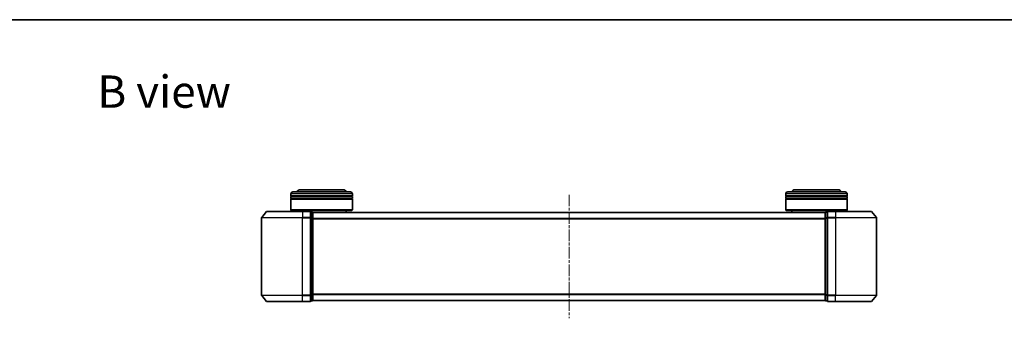
# Model space of a CAD drawing. Units: millimetres. Extents: x 0 to 5915, y 0 to 1264.
# Drawn here: x 643 to 1123, y 1119 to 1264 of the extents above; entities that cross this region are included whole.
import ezdxf

# ---------------------------------------------------------------- set-up
doc = ezdxf.new("R2010")
doc.units = ezdxf.units.MM
doc.linetypes.add('CHAIN', pattern=[0.3543, 0.2362, -0.0295, 0.0591, -0.0295])
for name, color, linetype, lineweight in [('Border (ISO)', 7, 'Continuous', 35), ('Centerline (ISO)', 131, 'Continuous', 18), ('Symbol (ISO)', 7, 'Continuous', 18), ('Visible (ISO)', 7, 'Continuous', 35), ('Visible Narrow (ISO)', 7, 'Continuous', 25)]:
    doc.layers.add(name, color=color, linetype=linetype, lineweight=lineweight)
doc.styles.add('Note Text (TK)', font='MS PGothic.ttf')

# ---------------------------------------------------------------- blocks, each defined once
blk = doc.blocks.new('図面枠 tk図枠')
at = {"layer": 'Border (ISO)'}
blk.add_line((14.5, 289), (405.5, 289), dxfattribs=at)

msp = doc.modelspace()

# ---------------------------------------------------------------- linework, layer by layer
at = {"layer": 'Centerline (ISO)', "linetype": 'CHAIN', "ltscale": 23.990969}
msp.add_line((910.59912, 1179.17663), (910.59912, 1118.89386), dxfattribs=at)
at = {"layer": 'Visible (ISO)'}
for p, q in [((774.89912, 1178.53525), (774.89912, 1179.53525)), ((804.89912, 1178.53525), (774.89912, 1178.53525)), ((774.89912, 1178.23525), (804.89912, 1178.23525)), ((774.89912, 1177.23525), (774.89912, 1178.23525)), ((804.89912, 1177.23525), (774.89912, 1177.23525)), ((774.89912, 1176.93525), (804.89912, 1176.93525)), ((774.89912, 1171.73525), (774.89912, 1176.93525)), ((775.09912, 1178.53525), (775.09912, 1178.23525)), ((775.09912, 1177.23525), (775.09912, 1176.93525)), ((775.89912, 1180.53525), (803.89912, 1180.53525)), ((800.39912, 1181.53525), (779.39912, 1181.53525)), ((804.69912, 1178.53525), (804.69912, 1178.23525)), ((804.69912, 1177.23525), (804.69912, 1176.93525)), ((804.89912, 1178.53525), (804.89912, 1179.53525)), ((804.89912, 1177.23525), (804.89912, 1178.23525)), ((804.89912, 1171.73525), (804.89912, 1176.93525)), ((1016.29912, 1178.53525), (1016.29912, 1179.53525)), ((1046.29912, 1178.53525), (1016.29912, 1178.53525)), ((1016.29912, 1178.23525), (1046.29912, 1178.23525)), ((1016.29912, 1177.23525), (1016.29912, 1178.23525)), ((1046.29912, 1177.23525), (1016.29912, 1177.23525)), ((1016.29912, 1176.93525), (1046.29912, 1176.93525)), ((1016.29912, 1171.73525), (1016.29912, 1176.93525)), ((1016.49912, 1178.53525), (1016.49912, 1178.23525)), ((1016.49912, 1177.23525), (1016.49912, 1176.93525)), ((1017.29912, 1180.53525), (1045.29912, 1180.53525)), ((1041.79912, 1181.53525), (1020.79912, 1181.53525)), ((1046.09912, 1178.53525), (1046.09912, 1178.23525)), ((1046.09912, 1177.23525), (1046.09912, 1176.93525)), ((1046.29912, 1178.53525), (1046.29912, 1179.53525)), ((1046.29912, 1177.23525), (1046.29912, 1178.23525)), ((1046.29912, 1171.73525), (1046.29912, 1176.93525)), ((760.59912, 1167.92663), (760.59912, 1130.14386)), ((763.00917, 1170.9273), (760.66866, 1168.11869)), ((763.23964, 1171.03525), (780.59912, 1171.03525)), ((774.89912, 1171.73525), (804.89912, 1171.73525)), ((775.09912, 1171.53525), (774.89912, 1171.73525)), ((804.69912, 1171.53525), (775.09912, 1171.53525)), ((777.89912, 1171.03525), (777.89912, 1171.53525)), ((784.29912, 1171.03525), (780.59912, 1171.03525)), ((785.29912, 1170.73525), (784.59912, 1170.73525)), ((784.59912, 1167.92663), (784.59912, 1170.73525)), ((784.59912, 1130.14386), (784.59912, 1167.92663)), ((785.59912, 1170.43525), (785.59912, 1170.53525)), ((1035.59912, 1170.53525), (785.59912, 1170.53525)), ((785.59912, 1167.74561), (785.59912, 1170.43525)), ((785.59912, 1130.32489), (785.59912, 1167.74561)), ((801.89912, 1170.53525), (801.89912, 1171.53525)), ((804.69912, 1171.53525), (804.89912, 1171.73525)), ((1016.29912, 1171.73525), (1046.29912, 1171.73525)), ((1016.49912, 1171.53525), (1016.29912, 1171.73525)), ((1046.09912, 1171.53525), (1016.49912, 1171.53525)), ((1019.29912, 1170.53525), (1019.29912, 1171.53525)), ((1035.59912, 1170.53525), (1035.59912, 1170.43525)), ((1035.59912, 1170.43525), (1035.59912, 1167.74561)), ((1035.59912, 1167.74561), (1035.59912, 1130.32489)), ((1036.59912, 1170.73525), (1035.89912, 1170.73525)), ((1036.59912, 1170.73525), (1036.59912, 1167.92663)), ((1036.59912, 1167.92663), (1036.59912, 1130.14386)), ((1040.59912, 1171.03525), (1036.89912, 1171.03525)), ((1040.59912, 1171.03525), (1057.95861, 1171.03525)), ((1043.29912, 1171.03525), (1043.29912, 1171.53525)), ((1046.09912, 1171.53525), (1046.29912, 1171.73525)), ((1058.18908, 1170.9273), (1060.52959, 1168.11869)), ((1060.59912, 1130.14386), (1060.59912, 1167.92663)), ((763.00917, 1127.14319), (760.66866, 1129.95181)), ((784.59912, 1127.33525), (784.59912, 1130.14386)), ((785.59912, 1127.63525), (785.59912, 1130.32489)), ((1035.59912, 1130.32489), (1035.59912, 1127.63525)), ((1036.59912, 1130.14386), (1036.59912, 1127.33525)), ((1058.18908, 1127.14319), (1060.52959, 1129.95181)), ((780.59912, 1127.03525), (763.23964, 1127.03525)), ((780.59912, 1127.03525), (784.29912, 1127.03525)), ((784.59912, 1127.33525), (785.29912, 1127.33525)), ((785.59912, 1127.53525), (785.59912, 1127.63525)), ((785.59912, 1127.53525), (1035.59912, 1127.53525)), ((1035.59912, 1127.63525), (1035.59912, 1127.53525)), ((1035.89912, 1127.33525), (1036.59912, 1127.33525)), ((1036.89912, 1127.03525), (1040.59912, 1127.03525)), ((1057.95861, 1127.03525), (1040.59912, 1127.03525))]:
    msp.add_line(p, q, dxfattribs=at)
for centre, radius, start, end in [((775.89912, 1179.53525), 1, 90, 180), ((779.39912, 1179.53525), 2, 90, 150), ((800.39912, 1179.53525), 2, 30, 90), ((803.89912, 1179.53525), 1, 0, 90), ((1017.29912, 1179.53525), 1, 90, 180), ((1020.79912, 1179.53525), 2, 90, 150), ((1041.79912, 1179.53525), 2, 30, 90), ((1045.29912, 1179.53525), 1, 0, 90), ((760.89912, 1167.92663), 0.3, 140.1944289, 180), ((763.23964, 1170.73525), 0.3, 90, 140.1944289), ((784.29912, 1170.73525), 0.3, 0, 90), ((785.29912, 1170.43525), 0.3, 0, 90), ((1035.89912, 1170.43525), 0.3, 90, 180), ((1036.89912, 1170.73525), 0.3, 90, 180), ((1057.95861, 1170.73525), 0.3, 39.8055711, 90), ((1060.29912, 1167.92663), 0.3, 0, 39.8055711), ((760.89912, 1130.14386), 0.3, 180, 219.8055711), ((1060.29912, 1130.14386), 0.3, 320.1944289, 0), ((763.23964, 1127.33525), 0.3, 219.8055711, 270), ((784.29912, 1127.33525), 0.3, 270, 0), ((785.29912, 1127.63525), 0.3, 270, 0), ((1035.89912, 1127.63525), 0.3, 180, 270), ((1036.89912, 1127.33525), 0.3, 180, 270), ((1057.95861, 1127.33525), 0.3, 270, 320.1944289)]:
    msp.add_arc(centre, radius, start, end, dxfattribs=at)
at = {"layer": 'Visible Narrow (ISO)'}
for p, q in [((804.89912, 1179.53525), (774.89912, 1179.53525)), ((1046.29912, 1179.53525), (1016.29912, 1179.53525)), ((780.59912, 1167.92663), (760.59912, 1167.92663)), ((760.66866, 1168.11869), (780.59912, 1168.11869)), ((780.59912, 1170.9273), (763.00917, 1170.9273)), ((780.59912, 1170.9273), (780.59912, 1171.03525)), ((780.59912, 1170.9273), (784.29912, 1170.9273)), ((780.59912, 1170.9273), (780.59912, 1168.11869)), ((784.29912, 1168.11869), (780.59912, 1168.11869)), ((780.59912, 1168.11869), (780.59912, 1167.92663)), ((780.59912, 1167.92663), (784.29912, 1167.92663)), ((780.59912, 1130.14386), (780.59912, 1167.92663)), ((784.29912, 1170.9273), (784.29912, 1171.03525)), ((784.29912, 1170.9273), (784.29912, 1168.11869)), ((784.29912, 1167.92663), (784.29912, 1168.11869)), ((784.29912, 1167.92663), (784.59912, 1167.92663)), ((784.29912, 1167.92663), (784.29912, 1130.14386)), ((784.59912, 1170.6273), (785.29912, 1170.6273)), ((785.29912, 1167.93766), (784.59912, 1167.93766)), ((784.59912, 1167.74561), (785.29912, 1167.74561)), ((785.29912, 1170.6273), (785.29912, 1170.73525)), ((785.29912, 1170.6273), (785.29912, 1167.93766)), ((785.29912, 1167.74561), (785.29912, 1167.93766)), ((785.29912, 1167.74561), (785.59912, 1167.74561)), ((785.29912, 1167.74561), (785.29912, 1130.32489)), ((785.59912, 1170.4273), (1035.59912, 1170.4273)), ((1035.59912, 1167.61869), (785.59912, 1167.61869)), ((785.59912, 1167.42663), (1035.59912, 1167.42663)), ((1035.59912, 1167.74561), (1035.89912, 1167.74561)), ((1035.89912, 1170.73525), (1035.89912, 1170.6273)), ((1035.89912, 1167.93766), (1035.89912, 1170.6273)), ((1035.89912, 1170.6273), (1036.59912, 1170.6273)), ((1035.89912, 1167.93766), (1035.89912, 1167.74561)), ((1036.59912, 1167.93766), (1035.89912, 1167.93766)), ((1035.89912, 1130.32489), (1035.89912, 1167.74561)), ((1035.89912, 1167.74561), (1036.59912, 1167.74561)), ((1036.59912, 1167.92663), (1036.89912, 1167.92663)), ((1036.89912, 1171.03525), (1036.89912, 1170.9273)), ((1036.89912, 1170.9273), (1040.59912, 1170.9273)), ((1036.89912, 1168.11869), (1036.89912, 1170.9273)), ((1040.59912, 1168.11869), (1036.89912, 1168.11869)), ((1036.89912, 1168.11869), (1036.89912, 1167.92663)), ((1036.89912, 1167.92663), (1040.59912, 1167.92663)), ((1036.89912, 1130.14386), (1036.89912, 1167.92663)), ((1040.59912, 1170.9273), (1040.59912, 1171.03525)), ((1058.18908, 1170.9273), (1040.59912, 1170.9273)), ((1040.59912, 1170.9273), (1040.59912, 1168.11869)), ((1040.59912, 1168.11869), (1040.59912, 1167.92663)), ((1040.59912, 1168.11869), (1060.52959, 1168.11869)), ((1060.59912, 1167.92663), (1040.59912, 1167.92663)), ((1040.59912, 1167.92663), (1040.59912, 1130.14386)), ((760.59912, 1130.14386), (780.59912, 1130.14386)), ((780.59912, 1129.95181), (760.66866, 1129.95181)), ((784.29912, 1130.14386), (780.59912, 1130.14386)), ((780.59912, 1129.95181), (780.59912, 1130.14386)), ((780.59912, 1129.95181), (784.29912, 1129.95181)), ((780.59912, 1127.14319), (780.59912, 1129.95181)), ((784.59912, 1130.14386), (784.29912, 1130.14386)), ((784.29912, 1129.95181), (784.29912, 1130.14386)), ((784.29912, 1129.95181), (784.29912, 1127.14319)), ((785.29912, 1130.32489), (784.59912, 1130.32489)), ((784.59912, 1130.13283), (785.29912, 1130.13283)), ((785.59912, 1130.32489), (785.29912, 1130.32489)), ((785.29912, 1130.13283), (785.29912, 1130.32489)), ((785.29912, 1130.13283), (785.29912, 1127.44319)), ((1035.59912, 1130.64386), (785.59912, 1130.64386)), ((785.59912, 1130.45181), (1035.59912, 1130.45181)), ((1035.89912, 1130.32489), (1035.59912, 1130.32489)), ((1035.89912, 1130.32489), (1035.89912, 1130.13283)), ((1036.59912, 1130.32489), (1035.89912, 1130.32489)), ((1035.89912, 1127.44319), (1035.89912, 1130.13283)), ((1035.89912, 1130.13283), (1036.59912, 1130.13283)), ((1036.89912, 1130.14386), (1036.59912, 1130.14386)), ((1040.59912, 1130.14386), (1036.89912, 1130.14386)), ((1036.89912, 1130.14386), (1036.89912, 1129.95181)), ((1036.89912, 1129.95181), (1040.59912, 1129.95181)), ((1036.89912, 1127.14319), (1036.89912, 1129.95181)), ((1040.59912, 1129.95181), (1040.59912, 1130.14386)), ((1040.59912, 1130.14386), (1060.59912, 1130.14386)), ((1060.52959, 1129.95181), (1040.59912, 1129.95181)), ((1040.59912, 1127.14319), (1040.59912, 1129.95181)), ((763.00917, 1127.14319), (780.59912, 1127.14319)), ((784.29912, 1127.14319), (780.59912, 1127.14319)), ((780.59912, 1127.14319), (780.59912, 1127.03525)), ((784.29912, 1127.03525), (784.29912, 1127.14319)), ((785.29912, 1127.44319), (784.59912, 1127.44319)), ((785.29912, 1127.33525), (785.29912, 1127.44319)), ((1035.59912, 1127.64319), (785.59912, 1127.64319)), ((1035.89912, 1127.44319), (1035.89912, 1127.33525)), ((1036.59912, 1127.44319), (1035.89912, 1127.44319)), ((1040.59912, 1127.14319), (1036.89912, 1127.14319)), ((1036.89912, 1127.14319), (1036.89912, 1127.03525)), ((1040.59912, 1127.14319), (1040.59912, 1127.03525)), ((1040.59912, 1127.14319), (1058.18908, 1127.14319))]:
    msp.add_line(p, q, dxfattribs=at)
for centre, major_axis, start_param, end_param in [((784.29912, 1170.73525), (0.3, 0), 0, 1.570796327), ((784.29912, 1167.92663), (0.3, 0), 0, 1.570796327), ((785.29912, 1170.43525), (0.3, 0), 0, 1.570796327), ((785.29912, 1167.74561), (0.3, 0), 0, 1.570796327), ((1035.89912, 1170.43525), (-0.3, 0), 4.71238898, 6.283185307), ((1035.89912, 1167.74561), (-0.3, 0), 4.71238898, 6.283185307), ((1036.89912, 1170.73525), (-0.3, 0), 4.71238898, 6.283185307), ((1036.89912, 1167.92663), (-0.3, 0), 4.71238898, 6.283185307), ((784.29912, 1130.14386), (0.3, 0), 4.71238898, 6.283185307), ((785.29912, 1130.32489), (0.3, 0), 4.71238898, 6.283185307), ((1035.89912, 1130.32489), (-0.3, 0), 0, 1.570796327), ((1036.89912, 1130.14386), (-0.3, 0), 0, 1.570796327), ((784.29912, 1127.33525), (0.3, 0), 4.71238898, 6.283185307), ((785.29912, 1127.63525), (0.3, 0), 4.71238898, 6.283185307), ((1035.89912, 1127.63525), (-0.3, 0), 0, 1.570796327), ((1036.89912, 1127.33525), (-0.3, 0), 0, 1.570796327)]:
    msp.add_ellipse(centre, major_axis=major_axis, ratio=0.6401844, start_param=start_param, end_param=end_param, dxfattribs=at)

# ---------------------------------------------------------------- block references
at = {"xscale": 4.5, "yscale": 4.5, "zscale": 4.5}
msp.add_blockref('図面枠 tk図枠', (140.25, -36), dxfattribs=at)

# ---------------------------------------------------------------- texts
at = {"layer": 'Symbol (ISO)', "color": 7, "insert": (680.48309, 1229.42059), "char_height": 15.7499997, "attachment_point": 4, "line_spacing_factor": 1.5, "style": 'Note Text (TK)'}
msp.add_mtext('\\fMS PGothic|b0|i0;{\\H15.7500;B view}', dxfattribs=at)

doc.saveas('drawing.dxf')
